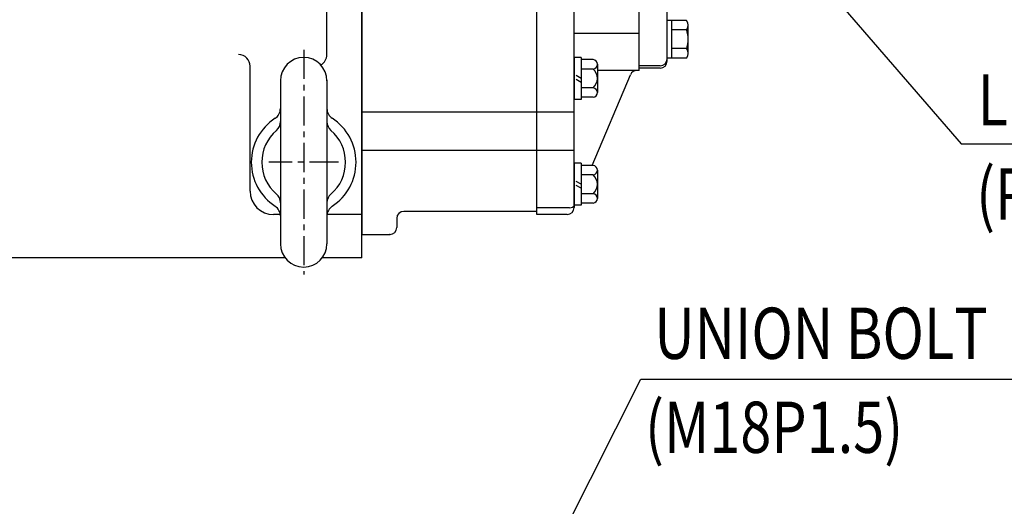
# Model space of a CAD drawing. Extents: x 0 to 4012, y -20 to 2864.
# Drawn here: x 1560 to 1983, y 1868 to 2077 of the extents above; entities that cross this region are included whole.
import ezdxf

# ---------------------------------------------------------------- set-up
doc = ezdxf.new("R2010")
doc.units = 0
doc.header["$LTSCALE"] = 10
doc.header["$MEASUREMENT"] = 0
doc.linetypes.add('CENTER', pattern=[2, 1.25, -0.25, 0.25, -0.25])
doc.linetypes.add('HIDDEN', pattern=[0.375, 0.25, -0.125])
doc.layers.get('0').update_dxf_attribs({"linetype": 'CONTINUOUS'})
for name, color, linetype in [('1', 1, 'CENTER'), ('3', 3, 'HIDDEN'), ('DIM', 6, 'CONTINUOUS')]:
    doc.layers.add(name, color=color, linetype=linetype)
doc.styles.add('GHS', font='romans', dxfattribs={"bigfont": 'ghs'})
doc.dimstyles.new('A1', dxfattribs={"dimtxt": 5, "dimasz": 3.5, "dimexe": 2, "dimexo": 0.7, "dimgap": 2, "dimtad": 1, "dimtoh": 1, "dimdsep": 46, "dimtxsty": 'Standard', "dimcen": 0, "dimclrd": 2, "dimclre": 2, "dimclrt": 6, "dimaunit": 1, "dimadec": 0, "dimazin": 0, "dimtp": 0.02, "dimtfac": 0.65, "dimtmove": 0, "dimatfit": 3, "dimfxl": 0, "dimtolj": 1, "dimarcsym": 0})

msp = doc.modelspace()

# ---------------------------------------------------------------- linework, layer by layer
for p, q in [((1782.0732, 1993.7907), (1782.0732, 2138.3793)), ((1798.0732, 1997.4307), (1798.0732, 2137.6177)), ((1826.0732, 2056.6586), (1826.0732, 2136.2847)), ((1826.0732, 2055.6783), (1826.0732, 2136.2847)), ((1838.0732, 2059.6586), (1838.0732, 2123.2886)), ((1691.8732, 2062.4904), (1691.8732, 2090.6583)), ((1706.8732, 2090.6583), (1706.8732, 1985.2583)), ((1706.8732, 1975.2583), (1706.8732, 2090.6583)), ((1846.431, 2077.1612), (1838.0732, 2077.1612)), ((1840.0732, 2060.9954), (1840.0732, 2077.1612)), ((1847.0732, 2063.0161), (1847.0732, 2075.1405)), ((1826.0732, 2071.4967), (1798.0732, 2071.4967)), ((1846.431, 2073.1197), (1840.0732, 2073.1197)), ((1846.4772, 2065.0368), (1840.0732, 2065.0368)), ((1798.0732, 2061.2583), (1798.0732, 2043.2583)), ((1801.0732, 2061.2583), (1798.0732, 2061.2583)), ((1801.0732, 2061.2583), (1801.0732, 2043.2583)), ((1846.431, 2060.9954), (1838.0732, 2060.9954)), ((1658.8732, 2003.7907), (1658.8732, 2057.4904)), ((1806.28, 2060.3412), (1801.0732, 2060.3412)), ((1808.0732, 2058.3205), (1808.0732, 2046.1961)), ((1835.0732, 2057.6886), (1826.0732, 2057.6886)), ((1835.0732, 2056.6586), (1826.0732, 2056.6586)), ((1806.28, 2056.2997), (1801.0732, 2056.2997)), ((1805.7831, 2014.8736), (1822.298, 2053.8487)), ((1826.0732, 2055.6783), (1808.0732, 2055.6783)), ((1671.8732, 2051.2583), (1671.8732, 1981.2583)), ((1691.8732, 2051.4462), (1691.8732, 1981.2583)), ((1806.28, 2048.2168), (1801.0732, 2048.2168)), ((1806.28, 2044.1754), (1801.0732, 2044.1754)), ((1801.0732, 2043.2583), (1798.0732, 2043.2583)), ((1798.0732, 2037.7352), (1706.8732, 2037.7352)), ((1798.0732, 2021.2508), (1706.8732, 2021.2508)), ((1798.0732, 2015.7907), (1798.0732, 1997.7907)), ((1801.0732, 2015.7907), (1798.0732, 2015.7907)), ((1801.0732, 2015.7907), (1801.0732, 1997.7907)), ((1806.28, 2014.8736), (1801.0732, 2014.8736)), ((1806.28, 2010.8321), (1801.0732, 2010.8321)), ((1808.0732, 2012.8529), (1808.0732, 2000.7285)), ((1806.28, 2002.7492), (1801.0732, 2002.7492)), ((1801.0732, 1997.7907), (1798.0732, 1997.7907)), ((1798.0732, 1997.4307), (1798.0732, 1996.7907)), ((1806.28, 1998.7078), (1801.0732, 1998.7078)), ((1671.8732, 1993.7907), (1668.8732, 1993.7907)), ((1706.8732, 1993.7907), (1691.8732, 1993.7907)), ((1782.0732, 1995.1448), (1724.8732, 1995.1448)), ((1796.0862, 1996.6783), (1782.0732, 1996.6783)), ((1795.0732, 1993.7907), (1782.0732, 1993.7907)), ((1721.8732, 1992.1448), (1721.8732, 1988.2583)), ((1706.8732, 1985.2583), (1718.8732, 1985.2583)), ((1673.8732, 1975.2583), (1511.8732, 1975.2583)), ((1706.8732, 1975.2583), (1689.8732, 1975.2583))]:
    msp.add_line(p, q)
for centre, radius, start, end in [((1843.5732, 2075.1405), 3.5, 324.73561, 35.26439), ((1833.0732, 2069.0783), 14, 343.221345, 16.778655), ((1843.5732, 2063.0161), 3.5, 324.73561, 35.26439), ((1653.8732, 2057.4904), 5, 0, 90), ((1681.8732, 2051.2583), 10, 0, 180), ((1686.8732, 2062.4904), 5, 297.727068, 0), ((1835.0732, 2060.6886), 3, 270, 0), ((1806.0381, 2058.3205), 2.0352, 276.82712, 83.17288), ((1835.0732, 2059.6586), 3, 270, 0), ((1802.6224, 2052.2583), 5.4508, 312.145396, 47.854604), ((1825.0603, 2052.6783), 3, 90, 157.036227), ((1806.0381, 2046.1961), 2.0352, 276.82712, 83.17288), ((1666.8732, 2039.3071), 5, 303.055731, 0), ((1696.8732, 2039.3071), 5, 180, 236.944269), ((1681.8732, 2016.2583), 22.5, 123.055731, 236.944269), ((1666.8732, 2033.6939), 5, 310.705707, 0), ((1696.8732, 2033.6939), 5, 180, 229.294293), ((1681.8732, 2016.2583), 22.5, 303.055731, 56.944269), ((1681.8732, 2016.2583), 18, 130.705707, 229.294293), ((1681.8732, 2016.2583), 18, 310.705707, 49.294293), ((1806.0381, 2012.8529), 2.0352, 276.82712, 83.17288), ((1802.6224, 2006.7907), 5.4508, 312.145396, 47.854604), ((1668.8732, 2003.7907), 10, 180, 270), ((1666.8732, 1998.8227), 5, 0, 49.294293), ((1696.8732, 1998.8227), 5, 130.705707, 180), ((1806.0381, 2000.7285), 2.0352, 276.82712, 83.17288), ((1666.8732, 1993.2094), 5, 0, 56.944269), ((1696.8732, 1993.2094), 5, 123.055731, 180), ((1796.0862, 1999.6783), 3, 270, 321.008774), ((1724.8732, 1992.1448), 3, 90, 180), ((1795.0732, 1996.7907), 3, 270, 0), ((1718.8732, 1988.2583), 3, 270, 0), ((1681.8732, 1981.2583), 10, 180, 0)]:
    msp.add_arc(centre, radius, start, end)
at = {"color": 0, "linetype": 'ByBlock'}
msp.add_point((1718.8732, 1985.2583), dxfattribs=at)
at = {"layer": '1', "linetype": 'CENTER'}
for p, q in [((1681.8732, 2064.5196), (1681.8732, 1967.9969)), ((1696.8871, 2016.2583), (1666.8594, 2016.2583))]:
    msp.add_line(p, q, dxfattribs=at)
at = {"layer": '3'}
for p, q in [((1801.0732, 2052.2583), (1798.0732, 2053.9774)), ((1801.0732, 2050.5392), (1798.0732, 2052.2583)), ((1801.0732, 2006.7907), (1798.0732, 2008.5098)), ((1801.0732, 2005.0716), (1798.0732, 2006.7907))]:
    msp.add_line(p, q, dxfattribs=at)

# ---------------------------------------------------------------- texts
at = {"layer": 'DIM', "style": 'GHS', "width": 0.8}
for s, p in [("Lub' Press Check Port", (1971.4723, 2032.0415)), ('(PT 1/8-28)', (1970.8561, 1991.6342)), ('UNION BOLT', (1832.56, 1931.7994)), ('(M18P1.5)', (1828.5632, 1891.4395))]:
    msp.add_text(s, height=22, dxfattribs=at).set_placement(p)

# ---------------------------------------------------------------- leaders
at = {"layer": 'DIM'}
for points in [[(1867.5732, 2136.2886), (1964.3735, 2024.1251), (2289.9865, 2024.1251)], [(1671.4232, 1614.7946), (1826.8078, 1923.1144), (1995.6449, 1923.1144)]]:
    msp.add_leader(points, dimstyle='A1', override={"dimtxt": 11, "dimasz": 21.5, "dimgap": -2}, dxfattribs=at)

doc.saveas('drawing.dxf')
